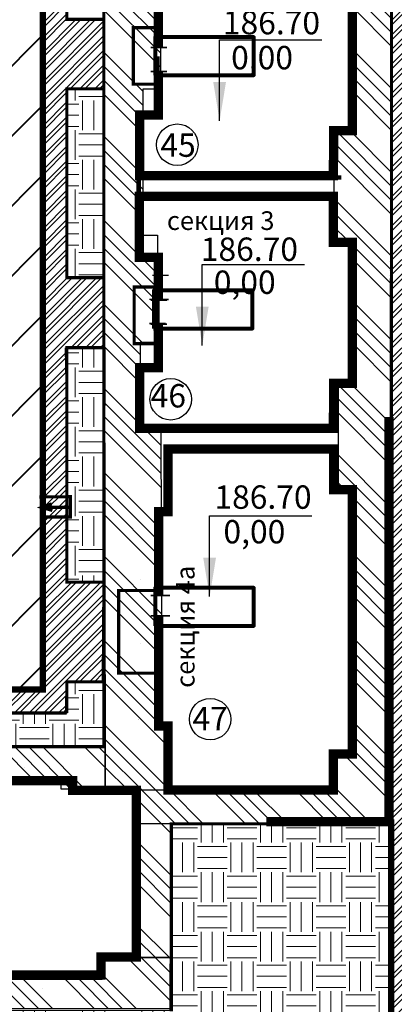
# Model space of a CAD drawing. Units: millimetres. Extents: x 2763 to 32274, y -1809 to -652.
# Drawn here: x 3150 to 3174, y -894 to -831 of the extents above; entities that cross this region are included whole.
import ezdxf

# ---------------------------------------------------------------- set-up
doc = ezdxf.new("R2010")
doc.units = ezdxf.units.MM
doc.linetypes.add('ACAD_ISO04W100', pattern=[30, 24, -3, 0, -3])
for name, color, linetype in [('format', 7, 'Continuous'), ('асфальт', 251, 'Continuous'), ('Бордюр', 34, 'Continuous'), ('бордюр мост', 202, 'Continuous'), ('Окна', 4, 'Continuous'), ('Оси', 1, 'ACAD_ISO04W100'), ('Поребрик', 144, 'Continuous'), ('чистый пол', 7, 'Continuous')]:
    doc.layers.add(name, color=color, linetype=linetype)
for name, color, linetype, lineweight in [('Газон', 62, 'Continuous', 5), ('здания', 7, 'Continuous', 80), ('отмостка', 5, 'Continuous', 25), ('ТРОТУАР', 146, 'Continuous', 30)]:
    doc.layers.add(name, color=color, linetype=linetype, lineweight=lineweight)
doc.styles.add('Arial', font='ARIAL.TTF')
doc.styles.get("Standard").update_dxf_attribs({"font": 'ARIAL.TTF'})
doc.styles.add('style1', font='ARIAL.TTF', dxfattribs={"height": 260})
doc.styles.add('стиль1', font='ARIAL.TTF')
doc.dimstyles.new('ISO-25', dxfattribs={"dimtxt": 2.5, "dimasz": 2.5, "dimexe": 1.25, "dimexo": 0.625, "dimtad": 1, "dimrnd": 0.0005, "dimzin": 1, "dimtxsty": 'Standard', "dimblk": 'OBLIQUE', "dimcen": 2.5, "dimazin": 0, "dimtfac": 1, "dimtmove": 0, "dimatfit": 3, "dimfxl": 1, "dimarcsym": 0})
pattern_1 = [(45, (1025.7, 19.7518), (-2.245064, 2.245064), [])]
pattern_2 = [(315, (1025.7, 19.752), (2.694077, 2.694077), []), (315, (1025.7, 18.854), (2.694077, 2.694077), []), (315, (1025.7, 17.9558), (2.694077, 2.694077), []), (315, (1025.7, 17.0578), (2.694077, 2.694077), [])]
pattern_3 = [(0, (1025.6999, 19.7518), (1.905, 1.905), [1.905, -1.905]), (0, (1025.6999, 20.4662), (1.905, 1.905), [1.905, -1.905]), (0, (1025.6999, 21.1806), (1.905, 1.905), [1.905, -1.905]), (90, (1025.938, 21.4187), (-1.905, 1.905), [1.905, -1.905]), (90, (1026.6524, 21.4187), (-1.905, 1.905), [1.905, -1.905]), (90, (1027.3668, 21.4187), (-1.905, 1.905), [1.905, -1.905])]

# ---------------------------------------------------------------- blocks, each defined once
blk = doc.blocks.new('dfsdtr')
at = {"layer": 'Поребрик', "color": 7, "ltscale": 100, "const_width": 0.2}
for points in [[(2142.058, -802.742), (2142.058, -804.682), (2143.361, -804.683), (2143.342, -802.699)], [(2142.476, -803.526), (2142.671, -802.843), (2142.901, -803.483)], [(2142.677, -804.641), (2142.677, -802.848)]]:
    blk.add_lwpolyline(points, dxfattribs=at)
blk = doc.blocks.new('_Oblique')
at = {"color": 0, "linetype": 'ByBlock', "lineweight": -2}
blk.add_line((-0.5, -0.5), (0.5, 0.5), dxfattribs=at)
blk = doc.blocks.new('вущ')
at = {"layer": 'здания', "color": 7, "const_width": 0.6}
blk.add_lwpolyline([(3166.171, -734.005), (3166.17, -736.829), (3164.977, -736.831), (3164.975, -740.707), (3177.419, -740.712), (3177.427, -737.834), (3178.622, -737.834), (3178.628, -728.774), (3177.416, -728.775), (3177.416, -728.775), (3177.416, -725.823), (3164.954, -725.82), (3164.954, -729.734), (3166.158, -729.734), (3166.159, -732.485)], dxfattribs=at)
at = {"layer": 'здания', "const_width": 0.1}
for points in [[(3165.683, -732.489), (3166.722, -732.489)], [(3165.683, -734.037), (3166.722, -734.037)]]:
    blk.add_lwpolyline(points, dxfattribs=at)
blk = doc.blocks.new('жон')
at = {"layer": 'здания'}
for points, const_width in [([(3166.182, -785.14), (3166.182, -792.22), (3166.78, -792.22), (3166.787, -796.319), (3177.419, -796.325), (3177.418, -794.015), (3178.622, -794.014), (3178.629, -777.046), (3177.443, -777.046), (3177.443, -774.433), (3166.78, -774.433), (3166.78, -778.46), (3166.179, -778.46), (3166.181, -783.834)], 0.6), ([(3165.666, -783.834), (3166.913, -783.834)], 0.1), ([(3165.666, -785.14), (3166.913, -785.14)], 0.1)]:
    blk.add_lwpolyline(points, dxfattribs=dict(at, const_width=const_width))
blk = doc.blocks.new('ман')
at = {"layer": 'здания', "color": 7, "ltscale": 100, "const_width": 0.2, "elevation": 184.391}
blk.add_lwpolyline([(3026.744, -795.544), (3026.744, -794.054), (3023.115, -794.054), (3023.115, -795.606)], dxfattribs=at)
at = {"layer": 'здания'}
for points, const_width in [([(3024.607, -795.283), (3024.607, -796.53)], 0.1), ([(3025.913, -795.283), (3025.913, -796.53)], 0.1), ([(3025.905, -795.731), (3033.257, -795.727), (3033.256, -796.342), (3037.35, -796.342), (3037.346, -807.03), (3035.062, -807.028), (3035.062, -808.185), (3018.062, -808.189), (3018.063, -807.06), (3015.464, -807.06), (3015.456, -796.339), (3019.565, -796.338), (3019.566, -795.732), (3024.617, -795.729)], 0.6)]:
    blk.add_lwpolyline(points, dxfattribs=dict(at, const_width=const_width))

msp = doc.modelspace()

# ---------------------------------------------------------------- hatches: boundary and pattern name
at = {"layer": 'асфальт', "lineweight": 40}
h = msp.add_hatch(dxfattribs=at)
h.set_pattern_fill('ANSI31,_O', color=256)
h.set_pattern_definition(pattern_1)
edge = h.paths.add_edge_path()
edge.add_line((3151.301, -816.41), (3151.2, -810.398))
edge.add_arc((3072.925, -20006.668), 19196.43, 89.7663695, 90.1742004)
edge.add_line((3014.561, -810.327), (3014.559, -819.842))
edge.add_line((3014.559, -819.842), (3014.498, -861.933))
edge.add_line((3014.498, -861.933), (3020.576, -861.933))
edge.add_line((3020.576, -861.933), (3020.439, -820.795))
edge.add_arc((3025.053, -820.988), 4.618, 93.66071, 177.61429, ccw=False)
edge.add_line((3024.758, -816.379), (3151.301, -816.41))
h = msp.add_hatch(dxfattribs=at)
h.set_pattern_fill('ANSI31,_O', color=256)
h.set_pattern_definition(pattern_1)
edge = h.paths.add_edge_path()
edge.add_line((3140.827, -816.398), (3151.301, -816.41))
edge.add_line((3151.301, -816.41), (3151.188, -873.589))
edge.add_line((3151.188, -873.589), (3112.056, -873.733))
edge.add_arc((3112.518, -878.342), 4.632, 95.72059, 166.51683)
edge.add_line((3108.013, -877.262), (3108.01, -863.907))
edge.add_arc((3114.408, -860.721), 7.147, 206.47298, 255.3361)
edge.add_line((3112.598, -867.636), (3139.778, -867.636))
edge.add_arc((3139.015, -861.043), 6.636, 276.59673, 342.32422)
edge.add_line((3145.338, -863.058), (3145.338, -820.766))
edge.add_arc((3138.926, -822.875), 6.75, 18.20021, 73.63643)
at = {"layer": 'Газон'}
h = msp.add_hatch(dxfattribs=at)
h.set_pattern_fill('EARTH', color=256, scale=0.3, style=0)
h.set_pattern_definition(pattern_3)
h.paths.add_polyline_path([(3155.205, -835.116), (3152.799, -835.089), (3152.827, -847.219), (3155.194, -847.217)])
h = msp.add_hatch(dxfattribs=at)
h.set_pattern_fill('EARTH', color=256, scale=0.3, style=0)
h.set_pattern_definition(pattern_3)
h.paths.add_polyline_path([(3155.278, -851.685), (3152.799, -851.709), (3152.827, -866.749), (3155.232, -866.736)])
h = msp.add_hatch(dxfattribs=at)
h.set_pattern_fill('EARTH', color=256, scale=0.3, style=0)
h.set_pattern_definition(pattern_3)
h.paths.add_polyline_path([(3152.814, -874.006), (3152.792, -873.169), (3155.188, -873.183), (3155.195, -877.222), (3147.152, -877.242), (3147.126, -875.898), (3147.146, -875.117), (3152.836, -875.122)])
h = msp.add_hatch(dxfattribs=at)
h.set_pattern_fill('EARTH', color=256, scale=0.3, style=0)
h.set_pattern_definition(pattern_3)
h.paths.add_polyline_path([(3159.46, -894.222), (3159.506, -882.188), (3173.631, -882.155), (3173.794, -898.996), (3172.435, -900.855), (3160.811, -900.797), (3117.747, -900.701), (3117.784, -894.187)])
at = {"layer": 'отмостка'}
h = msp.add_hatch(dxfattribs=at)
h.set_pattern_fill('ANSI34', color=256, scale=0.2, angle=270, style=0)
h.set_pattern_definition(pattern_2)
edge = h.paths.add_edge_path()
edge.add_line((3172.274, -809.3), (3157.52, -809.377))
edge.add_line((3157.52, -809.377), (3157.52, -813.42))
edge.add_line((3157.52, -813.42), (3158.637, -813.42))
edge.add_line((3158.637, -813.42), (3158.637, -818.941))
edge.add_line((3158.637, -818.941), (3157.48, -818.941))
edge.add_line((3157.48, -818.941), (3157.48, -823.136))
edge.add_line((3157.48, -823.136), (3157.611, -823.136))
edge.add_line((3157.611, -823.136), (3157.611, -828.113))
edge.add_line((3157.611, -828.113), (3158.823, -828.113))
edge.add_line((3158.823, -828.113), (3158.823, -835.1))
edge.add_line((3158.823, -835.1), (3157.686, -835.1))
edge.add_line((3157.686, -835.1), (3157.686, -844.476))
edge.add_line((3157.686, -844.476), (3158.638, -844.476))
edge.add_line((3158.638, -844.476), (3158.638, -851.36))
edge.add_line((3158.638, -851.36), (3157.526, -851.36))
edge.add_line((3157.526, -851.36), (3157.544, -857.004))
edge.add_line((3157.544, -857.004), (3158.863, -856.951))
edge.add_line((3158.863, -856.951), (3158.914, -876.126))
edge.add_line((3158.914, -876.126), (3159.242, -876.138))
edge.add_line((3159.242, -876.138), (3159.347, -880.095))
edge.add_line((3159.347, -880.095), (3155.287, -880.095))
edge.add_line((3155.287, -880.095), (3155.195, -805.749))
edge.add_line((3155.195, -805.749), (3172.33, -805.749))
edge.add_line((3172.33, -805.749), (3172.33, -807.929))
h = msp.add_hatch(dxfattribs=at)
h.set_pattern_fill('ANSI34', color=256, scale=0.2, angle=270, style=0)
h.set_pattern_definition(pattern_2)
edge = h.paths.add_edge_path()
edge.add_line((3172.276, -809.302), (3170.207, -809.311))
edge.add_line((3170.207, -809.311), (3170.156, -812.395))
edge.add_line((3170.156, -812.395), (3171.338, -812.362))
edge.add_line((3171.338, -812.362), (3171.245, -821.617))
edge.add_line((3171.245, -821.617), (3170.142, -821.587))
edge.add_line((3170.142, -821.587), (3170.183, -828.818))
edge.add_line((3170.183, -828.818), (3171.245, -828.793))
edge.add_line((3171.245, -828.793), (3171.278, -837.921))
edge.add_line((3171.278, -837.921), (3169.992, -837.921))
edge.add_line((3169.992, -837.921), (3169.953, -844.769))
edge.add_line((3169.953, -844.769), (3171.355, -844.789))
edge.add_line((3171.355, -844.789), (3171.355, -854.05))
edge.add_line((3171.355, -854.05), (3170.247, -854.05))
edge.add_line((3170.247, -854.05), (3170.247, -860.866))
edge.add_line((3170.247, -860.866), (3171.169, -860.899))
edge.add_line((3171.169, -860.899), (3171.169, -877.858))
edge.add_line((3171.169, -877.858), (3170.128, -877.895))
edge.add_line((3170.128, -877.895), (3170.128, -880.064))
edge.add_line((3170.128, -880.064), (3159.321, -880.102))
edge.add_line((3159.321, -880.102), (3159.347, -880.094))
edge.add_line((3159.347, -880.094), (3157.369, -880.092))
edge.add_line((3157.369, -880.092), (3157.423, -882.222))
edge.add_line((3157.423, -882.222), (3173.463, -882.281))
edge.add_line((3173.463, -882.281), (3173.716, -852.842))
edge.add_line((3173.716, -852.842), (3173.716, -810.271))
edge.add_line((3173.716, -810.271), (3172.274, -810.248))
edge.add_line((3172.274, -810.248), (3172.274, -809.302))
h = msp.add_hatch(dxfattribs=at)
h.set_pattern_fill('ANSI34', color=256, scale=0.2, angle=270, style=0)
h.set_pattern_definition(pattern_2)
h.paths.add_polyline_path([(3155.282, -877.284), (3132.154, -877.284), (3132.154, -894.094), (3159.482, -894.094), (3159.562, -890.817), (3154.956, -890.817), (3155.073, -892.237), (3137.863, -892.237), (3137.899, -891.128), (3135.292, -891.128), (3135.321, -879.997), (3139.454, -879.997), (3139.495, -879.484), (3152.423, -879.484), (3152.423, -879.996), (3155.285, -879.996)])
h = msp.add_hatch(dxfattribs=at)
h.set_pattern_fill('ANSI34', color=256, scale=0.2, angle=270, style=0)
h.set_pattern_definition(pattern_2)
h.paths.add_polyline_path([(3159.507, -882.249), (3157.334, -882.236), (3157.365, -890.834), (3159.589, -890.834)])
at = {"layer": 'ТРОТУАР'}
h = msp.add_hatch(dxfattribs=at)
h.set_pattern_fill('ANSI32,_O', color=256, scale=0.07)
h.set_pattern_definition([(45, (1157.6156, 40.4944), (-0.47146345, 0.47146345), []), (45, (1157.9299, 40.4944), (-0.47146345, 0.47146345), [])])
h.paths.add_polyline_path([(3172.363, -810.265), (3173.654, -810.258), (3173.519, -898.995), (3172.334, -900.828), (3170.833, -900.79), (3170.914, -904.444), (3174.689, -902.592), (3176.835, -898.121), (3175.095, -898.092), (3175.175, -875.294), (3176.711, -875.271), (3176.698, -868.431), (3175.106, -868.45), (3175.079, -850.329), (3175.071, -846.617), (3175.088, -844.112), (3175.149, -842.006), (3176.733, -842.001), (3176.709, -834.992), (3175.145, -834.99), (3175.171, -826.333), (3175.064, -817.291), (3176.739, -817.24), (3176.651, -810.302), (3175.101, -810.291), (3175.118, -808.077), (3175.095, -805.291), (3172.328, -805.312)])
h = msp.add_hatch(dxfattribs=at)
h.set_pattern_fill('ANSI32,_O', color=256, scale=0.07)
h.set_pattern_definition([(45, (1135.0818, 31.6907), (-0.47146345, 0.47146345), []), (45, (1135.3961, 31.6907), (-0.47146345, 0.47146345), [])])
h.paths.add_polyline_path([(3152.794, -808.887), (3151.29, -808.887), (3151.277, -873.677), (3142.623, -873.644), (3142.64, -875.067), (3142.662, -877.296), (3147.163, -877.302), (3147.132, -875.141), (3152.758, -875.119), (3152.772, -873.088), (3155.109, -873.123), (3155.146, -866.746), (3152.789, -866.71), (3152.818, -859.06), (3152.818, -855.343), (3152.75, -852.91), (3152.724, -851.709), (3155.212, -851.702), (3155.192, -847.203), (3152.858, -847.18), (3152.796, -835.111), (3155.208, -835.128), (3155.213, -830.678), (3152.802, -830.687), (3152.773, -819.305), (3155.242, -819.269), (3155.161, -814.802), (3152.861, -814.839)])

# ---------------------------------------------------------------- linework, layer by layer
at = {"layer": 'асфальт', "color": 255, "lineweight": 25}
for points in [[(3151.29, -808.887), (3151.277, -873.677), (3142.623, -873.644), (3142.64, -875.067), (3142.662, -877.296), (3147.163, -877.302), (3147.132, -875.141), (3152.758, -875.119), (3152.772, -873.088), (3155.109, -873.123), (3155.146, -866.746), (3152.789, -866.71), (3152.818, -859.06), (3152.818, -855.343), (3152.75, -852.91), (3152.724, -851.709), (3155.212, -851.702), (3155.192, -847.203), (3152.858, -847.18), (3152.796, -835.111), (3155.208, -835.128), (3155.213, -830.678), (3152.802, -830.687), (3152.773, -819.305)], [(3172.363, -810.265), (3173.654, -810.258), (3173.519, -898.995), (3172.334, -900.828), (3170.833, -900.79), (3170.914, -904.444), (3174.689, -902.592)]]:
    msp.add_lwpolyline(points, dxfattribs=at)
msp.add_lwpolyline([(3140.827, -816.398), (3151.301, -816.41), (3151.188, -873.589), (3112.056, -873.733, 0.319123), (3108.013, -877.262), (3108.01, -863.907, 0.216496), (3112.598, -867.636), (3139.778, -867.636, 0.294921), (3145.338, -863.058), (3145.338, -820.766, 0.246717)], format="xyb", close=True, dxfattribs=at)
at = {"layer": 'Бордюр', "ltscale": 100, "const_width": 0.4}
msp.add_lwpolyline([(3014.498, -873.989), (3014.498, -810.352), (3151.274, -810.352), (3151.274, -873.631), (3112.455, -873.631, 0.359009), (3108.053, -877.272, -27.390356)], format="xyb", dxfattribs=at)
msp.add_lwpolyline([(3173.655, -881.969), (3173.655, -898.963), (3172.328, -900.768)], dxfattribs=at)
at = {"layer": 'бордюр мост', "color": 5, "ltscale": 100, "const_width": 0.6}
msp.add_lwpolyline([(3173.509, -856.146), (3173.509, -882.313)], dxfattribs=at)
at = {"layer": 'бордюр мост', "color": 5, "ltscale": 100, "const_width": 0.6, "elevation": 0}
msp.add_lwpolyline([(3165.629, -882.118), (3173.757, -882.118)], dxfattribs=at)
at = {"layer": 'здания', "color": 7, "ltscale": 100, "const_width": 0.2, "elevation": 0}
for points in [[(3158.576, -831.161), (3157.086, -831.161), (3157.086, -834.79), (3158.638, -834.79)], [(3158.631, -847.807), (3157.141, -847.807), (3157.141, -851.436), (3158.693, -851.436)], [(3158.505, -867.272), (3156.143, -867.272), (3156.143, -872.585), (3158.412, -872.585)]]:
    msp.add_lwpolyline(points, dxfattribs=at)
at = {"layer": 'здания', "elevation": 0}
for points in [[(3158.486, -834.217), (3164.831, -834.217), (3164.831, -831.777), (3158.494, -831.777), (3158.494, -834.217)], [(3158.389, -850.473), (3164.735, -850.473), (3164.735, -848.034), (3158.398, -848.034), (3158.398, -850.473)], [(3158.486, -869.54), (3164.831, -869.54), (3164.831, -867.1), (3158.494, -867.1), (3158.494, -869.54)]]:
    msp.add_lwpolyline(points, dxfattribs=at)
at = {"layer": 'здания', "const_width": 0.1}
for points in [[(3158.317, -847.055), (3159.356, -847.055)], [(3158.317, -847.055), (3159.356, -847.055)], [(3158.317, -848.602), (3159.356, -848.602)], [(3158.317, -848.602), (3159.356, -848.602)]]:
    msp.add_lwpolyline(points, dxfattribs=at)
at = {"layer": 'здания', "const_width": 0.1, "elevation": 0}
for points in [[(3158.121, -848.596), (3159.159, -848.596)], [(3158.121, -850.143), (3159.159, -850.143)]]:
    msp.add_lwpolyline(points, dxfattribs=at)
at = {"layer": 'Окна', "color": 5}
for centre in [(3159.91, -838.677, -184.391), (3159.488, -855.008, -184.391), (3162.024, -875.534, -184.391), (3162.024, -875.534, -184.391), (3162.026, -875.534, -184.391)]:
    msp.add_circle(centre, 1.332, dxfattribs=at)
at = {"layer": 'Оси', "color": 222, "lineweight": 90, "ltscale": 500}
for p, q in [((3158.626, -835.538, -184.391), (3158.626, -833.022, -184.391)), ((3158.626, -835.538, -184.391), (3158.626, -833.022, -184.391)), ((3158.626, -835.538, -184.391), (3158.626, -833.022, -184.391)), ((3158.626, -835.538, -184.391), (3158.626, -833.022, -184.391)), ((3158.628, -835.538, -184.391), (3158.628, -833.022, -184.391)), ((3158.628, -835.538, -184.391), (3158.628, -833.022, -184.391)), ((3157.428, -840.784, -184.391), (3170.447, -840.784, -184.391)), ((3157.428, -845.257, -184.391), (3157.428, -840.784, -184.391)), ((3157.428, -840.784, -184.391), (3170.447, -840.784, -184.391)), ((3157.428, -845.257, -184.391), (3157.428, -840.784, -184.391)), ((3157.43, -840.784, -184.391), (3170.449, -840.784, -184.391)), ((3157.43, -845.257, -184.391), (3157.43, -840.784, -184.391)), ((3158.626, -849.719, -184.391), (3158.626, -847.203, -184.391)), ((3158.626, -849.719, -184.391), (3158.626, -847.203, -184.391)), ((3158.628, -849.719, -184.391), (3158.628, -847.203, -184.391)), ((3158.626, -851.642, -184.391), (3158.626, -849.126, -184.391)), ((3158.626, -851.642, -184.391), (3158.626, -849.126, -184.391)), ((3158.628, -851.642, -184.391), (3158.628, -849.126, -184.391))]:
    msp.add_line(p, q, dxfattribs=at)
at = {"layer": 'Оси', "color": 102, "lineweight": 70, "ltscale": 10}
for p, q in [((3171.645, -861.407, -184.391), (3171.645, -861.407, -184.391)), ((3171.645, -861.407, -184.391), (3171.645, -861.407, -184.391)), ((3171.647, -861.407, -184.391), (3171.647, -861.407, -184.391)), ((3157.524, -866.583, -184.391), (3157.524, -866.583, -184.391)), ((3157.524, -866.583, -184.391), (3157.524, -866.583, -184.391)), ((3157.524, -866.583, -184.391), (3157.524, -866.583, -184.391)), ((3157.524, -866.583, -184.391), (3157.524, -866.583, -184.391)), ((3157.526, -866.583, -184.391), (3157.526, -866.583, -184.391)), ((3157.526, -866.583, -184.391), (3157.526, -866.583, -184.391)), ((3157.524, -870.647, -184.391), (3157.524, -870.647, -184.391)), ((3157.524, -870.647, -184.391), (3157.524, -870.647, -184.391)), ((3157.524, -870.647, -184.391), (3157.524, -870.647, -184.391)), ((3157.524, -870.647, -184.391), (3157.524, -870.647, -184.391)), ((3157.526, -870.647, -184.391), (3157.526, -870.647, -184.391)), ((3157.526, -870.647, -184.391), (3157.526, -870.647, -184.391)), ((3157.428, -875.557, -184.391), (3157.428, -875.557, -184.391)), ((3157.428, -875.557, -184.391), (3157.428, -875.557, -184.391)), ((3157.428, -875.557, -184.391), (3157.428, -875.557, -184.391)), ((3157.428, -875.557, -184.391), (3157.428, -875.557, -184.391)), ((3157.428, -875.557, -184.391), (3157.428, -875.557, -184.391)), ((3157.428, -875.557, -184.391), (3157.428, -875.557, -184.391)), ((3157.428, -875.557, -184.391), (3157.428, -875.557, -184.391)), ((3157.428, -875.557, -184.391), (3157.428, -875.557, -184.391)), ((3157.428, -875.557, -184.391), (3157.428, -875.557, -184.391)), ((3157.428, -875.557, -184.391), (3157.428, -875.557, -184.391)), ((3157.428, -875.557, -184.391), (3157.428, -875.557, -184.391)), ((3157.428, -875.557, -184.391), (3157.428, -875.557, -184.391)), ((3157.428, -875.557, -184.391), (3157.428, -875.557, -184.391)), ((3157.428, -875.557, -184.391), (3157.428, -875.557, -184.391)), ((3157.428, -875.557, -184.391), (3157.428, -875.557, -184.391)), ((3157.428, -875.557, -184.391), (3157.428, -875.557, -184.391)), ((3157.428, -875.557, -184.391), (3157.428, -875.557, -184.391)), ((3157.428, -875.557, -184.391), (3157.428, -875.557, -184.391)), ((3157.428, -875.557, -184.391), (3157.428, -875.557, -184.391)), ((3157.428, -875.557, -184.391), (3157.428, -875.557, -184.391)), ((3157.43, -875.557, -184.391), (3157.43, -875.557, -184.391)), ((3157.43, -875.557, -184.391), (3157.43, -875.557, -184.391)), ((3157.43, -875.557, -184.391), (3157.43, -875.557, -184.391)), ((3157.43, -875.557, -184.391), (3157.43, -875.557, -184.391)), ((3157.43, -875.557, -184.391), (3157.43, -875.557, -184.391)), ((3157.43, -875.557, -184.391), (3157.43, -875.557, -184.391)), ((3157.43, -875.557, -184.391), (3157.43, -875.557, -184.391)), ((3157.43, -875.557, -184.391), (3157.43, -875.557, -184.391)), ((3157.43, -875.557, -184.391), (3157.43, -875.557, -184.391)), ((3157.43, -875.557, -184.391), (3157.43, -875.557, -184.391)), ((3150.116, -878.61, -184.391), (3150.116, -878.61, -184.391)), ((3150.116, -878.61, -184.391), (3150.116, -878.61, -184.391)), ((3150.119, -878.61, -184.391), (3150.119, -878.61, -184.391)), ((3151.235, -892.827, -184.391), (3151.235, -892.827, -184.391)), ((3151.237, -892.827, -184.391), (3151.237, -892.827, -184.391))]:
    msp.add_line(p, q, dxfattribs=at)
at = {"layer": 'Оси', "ltscale": 0.01}
for p, q in [((3151.609, -875.116, -184.391), (3152.775, -875.116, -184.391)), ((3151.611, -875.116, -184.391), (3152.777, -875.116, -184.391))]:
    msp.add_line(p, q, dxfattribs=at)
at = {"layer": 'отмостка', "color": 255}
for points in [[(3158.823, -828.113), (3158.823, -835.1), (3157.686, -835.1), (3157.686, -844.476), (3158.638, -844.476), (3158.638, -851.36), (3157.526, -851.36), (3157.544, -857.004), (3158.863, -856.951), (3158.914, -876.126), (3159.242, -876.138), (3159.347, -880.095), (3155.287, -880.095), (3155.195, -805.749)], [(3155.205, -835.116), (3152.799, -835.089), (3152.827, -847.219), (3155.194, -847.217), (3155.205, -835.116)], [(3155.278, -851.685), (3152.799, -851.709), (3152.827, -866.749), (3155.232, -866.736), (3155.278, -851.685)]]:
    msp.add_lwpolyline(points, dxfattribs=at)
at = {"layer": 'отмостка', "color": 254}
for points in [[(3171.245, -828.793), (3171.278, -837.921), (3169.992, -837.921), (3169.953, -844.769), (3171.355, -844.789), (3171.355, -854.05), (3170.247, -854.05), (3170.247, -860.866), (3171.169, -860.899), (3171.169, -877.858), (3170.128, -877.895), (3170.128, -880.064), (3159.321, -880.102), (3159.347, -880.094), (3157.369, -880.092), (3157.423, -882.222), (3173.463, -882.281), (3173.716, -852.842), (3173.716, -852.842), (3173.716, -810.271)], [(3155.282, -877.284), (3132.154, -877.284), (3132.154, -894.094), (3159.482, -894.094), (3159.562, -890.817), (3154.956, -890.817), (3155.073, -892.237), (3137.863, -892.237), (3137.899, -891.128), (3135.292, -891.128), (3135.321, -879.997), (3139.454, -879.997), (3139.495, -879.484), (3152.423, -879.484), (3152.423, -879.996), (3155.285, -879.996), (3155.282, -877.284)], [(3159.507, -882.249), (3157.334, -882.236), (3157.365, -890.834), (3159.589, -890.834), (3159.507, -882.249)]]:
    msp.add_lwpolyline(points, dxfattribs=at)
at = {"layer": 'отмостка', "color": 255}
for points in [[(3152.814, -874.006), (3152.792, -873.169), (3155.188, -873.183), (3155.195, -877.222), (3147.152, -877.242), (3147.126, -875.898), (3147.146, -875.117), (3152.836, -875.122)], [(3159.46, -894.222), (3159.506, -882.188), (3173.631, -882.155), (3173.794, -898.996), (3172.435, -900.855), (3160.811, -900.797), (3117.747, -900.701), (3117.784, -894.187)]]:
    msp.add_lwpolyline(points, close=True, dxfattribs=at)
at = {"layer": 'Поребрик', "ltscale": 100, "const_width": 0.2, "elevation": 0}
for points in [[(3172.315, -805.301), (3172.315, -805.301), (3172.315, -805.301), (3172.315, -810.257), (3173.68, -810.259), (3173.68, -856.289)], [(3155.195, -806.969), (3155.195, -877.351)], [(3152.806, -830.724), (3152.806, -819.166)], [(3155.195, -830.629), (3152.707, -830.629)], [(3155.195, -835.087), (3152.71, -835.087)], [(3152.806, -847.241), (3152.806, -834.992)], [(3155.296, -847.207), (3152.71, -847.207)], [(3155.26, -851.696), (3152.712, -851.696)], [(3152.806, -866.812), (3152.806, -851.611)], [(3155.283, -866.737), (3152.725, -866.737)], [(3152.806, -875.135), (3152.806, -873.136)], [(3155.299, -873.136), (3152.806, -873.136)], [(3147.11, -875.135), (3152.806, -875.135)], [(3132.227, -877.296), (3155.301, -877.296)], [(3159.424, -882.244), (3165.629, -882.244)]]:
    msp.add_lwpolyline(points, dxfattribs=at)
at = {"layer": 'Поребрик', "ltscale": 100, "const_width": 0.2}
msp.add_lwpolyline([(3159.529, -894.275), (3159.529, -882.15)], dxfattribs=at)

# ---------------------------------------------------------------- block references
at = {"color": 2, "rotation": 90}
for p in [(2348.353, -3004.619), (2348.353, -3004.619), (2348.355, -3004.619, 0)]:
    msp.add_blockref('dfsdtr', p, dxfattribs=at)
at = {"layer": 'здания'}
for name, p in [('вущ', (-7.474, -99.944, 0)), ('вущ', (-7.474, -116.157, 0)), ('жон', (-7.474, -83.757, 0)), ('ман', (119.939, -83.757, 0))]:
    msp.add_blockref(name, p, dxfattribs=at)

# ---------------------------------------------------------------- texts
at = {"layer": 'format', "color": 1, "style": 'Arial'}
msp.add_text('секция 3', height=1.2, dxfattribs=at).set_placement((3159.24, -844.145, -184.391))
msp.add_text('секция 4а', height=1.2, rotation=90, dxfattribs=at).set_placement((3161.018, -873.524, 0))
at = {"layer": 'Окна', "color": 5, "style": 'style1'}
for s, p in [('45', (3158.824, -839.451, -184.391)), ('46', (3158.199, -855.533, -184.391)), ('47', (3160.887, -876.241, -184.391)), ('47', (3160.887, -876.241, -184.391)), ('47', (3160.889, -876.241, -184.391))]:
    msp.add_text(s, height=1.5, dxfattribs=at).set_placement(p)
at = {"layer": 'чистый пол', "color": 5, "char_height": 1.5, "width": 30.82222, "attachment_point": 1, "style": 'стиль1'}
for s, insert in [('186.70', (3162.838, -830.091)), ('{\\fArial|b0|i0|c204|p34;0,00}', (3163.37, -832.337, -184.391)), ('186.70', (3161.42, -844.629, -184.391)), ('{\\fArial|b0|i0|c204|p34;0,00}', (3162.256, -846.747, -184.391)), ('186.70', (3162.294, -860.534, -184.391)), ('{\\fArial|b0|i0|c204|p34;0,00}', (3162.877, -862.756, -184.391))]:
    msp.add_mtext(s, dxfattribs=dict(at, insert=insert))

# ---------------------------------------------------------------- leaders
at = {"layer": 'здания', "color": 5}
for points in [[(3162.63, -837.146, -184.391), (3162.63, -831.954, -184.391), (3169.191, -831.954, -184.391)], [(3161.516, -851.556, -184.391), (3161.516, -846.364, -184.391), (3168.077, -846.364, -184.391)], [(3161.987, -867.67, -184.391), (3161.987, -862.478, -184.391), (3168.549, -862.478, -184.391)]]:
    msp.add_leader(points, dimstyle='ISO-25', override={"dimtad": 0}, dxfattribs=at)

doc.saveas('drawing.dxf')
